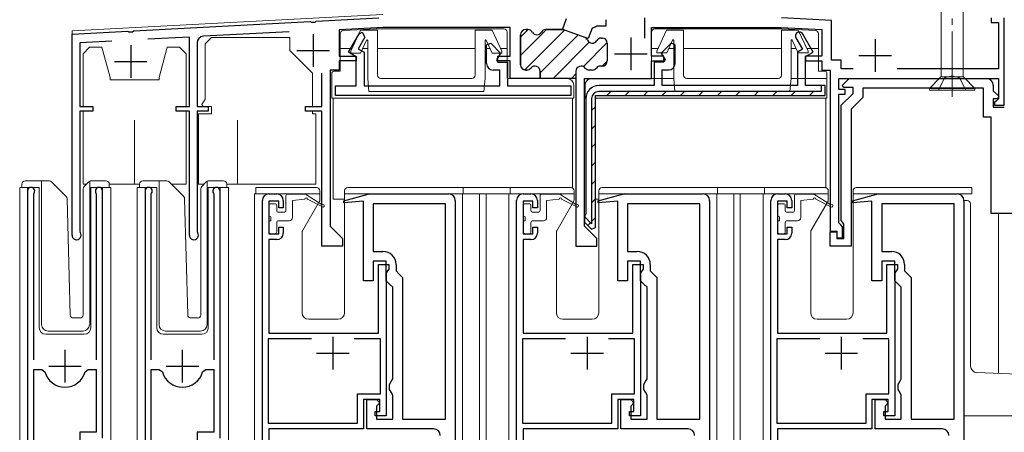
# Model space of a CAD drawing. Extents: x 0 to 5544, y 0 to 8980.
# Drawn here: x 927 to 1078, y 3055 to 3118 of the extents above; entities that cross this region are included whole.
import ezdxf

# ---------------------------------------------------------------- set-up
doc = ezdxf.new("R2010")
doc.units = 0
doc.linetypes.add('YCENTER_1', pattern=[13, 10, -1, 1, -1])
doc.linetypes.add('YHIDDEN_1', pattern=[4, 3, -1])
for name, color, linetype, lineweight in [('YKK_11', 7, 'CONTINUOUS', 30), ('YKK_12', 2, 'CONTINUOUS', 13), ('YKK_13', 4, 'CONTINUOUS', 13)]:
    doc.layers.add(name, color=color, linetype=linetype, lineweight=lineweight)

msp = doc.modelspace()

# ---------------------------------------------------------------- linework, layer by layer
at = {"layer": 'YKK_11', "color": 0, "linetype": 'ByBlock', "lineweight": -2, "ltscale": 0.5}
for p, q in [((972.96, 3118.21), (982.55, 3118.71)), ((1023.3, 3118.74), (1023.3, 3115.64)), ((1052, 3118.34), (1044.3, 3118.74)), ((1076.5, 3118.74), (1076.5, 3118.04)), ((1078.5, 3105.34), (1078.5, 3118.74)), ((944.96, 3116.74), (972.04, 3118.16)), ((972.04, 3118.16), (972.23, 3118.05)), ((972.23, 3118.05), (972.78, 3118.08)), ((972.78, 3118.08), (972.96, 3118.21)), ((983.24, 3117.24), (976.5, 3116.89)), ((1002.7, 3117.24), (983.24, 3117.24)), ((1002.7, 3112.84), (1002.7, 3117.24)), ((1011.31, 3118.6), (1010.73, 3117.01)), ((1015.26, 3117.17), (1014.68, 3115.57)), ((1015.36, 3117.13), (1015.26, 3117.17)), ((1015.73, 3117.28), (1015.36, 3117.13)), ((1015.99, 3117.44), (1015.73, 3117.28)), ((1017.4, 3117.44), (1015.99, 3117.44)), ((1017.4, 3118.44), (1017.4, 3117.44)), ((1017.4, 3118.44), (1017.4, 3117.44)), ((1024.4, 3112.84), (1024.4, 3117.24)), ((1024.4, 3117.24), (1044.26, 3117.24)), ((1044.26, 3117.24), (1050.5, 3116.92)), ((1052, 3112.24), (1052, 3118.34)), ((1076.5, 3118.04), (1077.6, 3118.04)), ((1077.6, 3118.04), (1077.6, 3110.94)), ((935.5, 3116.24), (944.04, 3116.69)), ((935.5, 3085.44), (935.5, 3116.24)), ((944.04, 3116.69), (944.23, 3116.58)), ((944.23, 3116.58), (944.78, 3116.61)), ((944.78, 3116.61), (944.96, 3116.74)), ((953.5, 3115.78), (947.12, 3115.45)), ((953.5, 3105.14), (953.5, 3115.78)), ((968.79, 3116.59), (955.65, 3115.9)), ((976.5, 3116.89), (976.5, 3112.84)), ((977.92, 3113.47), (979.55, 3116.29)), ((980.42, 3115.79), (979.38, 3114)), ((979.55, 3116.29), (979.98, 3116.54)), ((979.98, 3116.54), (980.42, 3115.79)), ((1004.3, 3116.14), (1004.3, 3111.54)), ((1005.41, 3116.94), (1005.1, 3116.94)), ((1010.9, 3116.94), (1008.19, 3116.94)), ((1010.73, 3117.01), (1010.9, 3116.94)), ((1014.68, 3115.57), (1014.1, 3115.78)), ((1016.69, 3115.64), (1016.8, 3115.64)), ((1050.5, 3116.92), (1050.5, 3112.84)), ((941.59, 3115.16), (936.7, 3114.9)), ((936.7, 3114.9), (936.7, 3105.14)), ((954.7, 3114.9), (954.7, 3105.14)), ((999.1, 3114.58), (999.72, 3114.84)), ((999.1, 3111.74), (999.1, 3114.58)), ((999.72, 3114.84), (1001.22, 3113.33)), ((1017.6, 3114.84), (1017.6, 3112.14)), ((976.5, 3112.84), (979.1, 3112.84)), ((979.1, 3112.78), (977.92, 3113.47)), ((979.1, 3112.84), (979.1, 3112.14)), ((979.1, 3108.34), (979.1, 3112.78)), ((979.38, 3114), (980.3, 3113.48)), ((980.3, 3113.48), (980.3, 3108.34)), ((1001.22, 3113.33), (1000.62, 3112.28)), ((1000.8, 3112.14), (1000.8, 3112.84)), ((1000.8, 3112.84), (1002.7, 3112.84)), ((1026.3, 3112.84), (1024.4, 3112.84)), ((1026.3, 3112.14), (1026.3, 3112.84)), ((1050.5, 3112.84), (1048, 3112.84)), ((1048, 3112.84), (1048, 3112.14)), ((979.1, 3112.14), (976.5, 3112.14)), ((976.5, 3112.14), (976.5, 3110.74)), ((1000.62, 3112.28), (1000.82, 3111.94)), ((1002.7, 3112.14), (1000.8, 3112.14)), ((1000.82, 3111.94), (1002.3, 3111.94)), ((1002.3, 3111.94), (1002.3, 3108.34)), ((1002.7, 3109.44), (1002.7, 3112.14)), ((1016.8, 3111.34), (1016.55, 3111.34)), ((1024.4, 3109.44), (1024.4, 3112.14)), ((1024.4, 3112.14), (1026.3, 3112.14)), ((1048, 3112.14), (1050.5, 3112.14)), ((1050.5, 3112.14), (1050.5, 3110.74)), ((1053.5, 3112.24), (1052, 3112.24)), ((1053.5, 3110.94), (1053.5, 3112.24)), ((973.8, 3105.14), (973.8, 3110.23)), ((976.5, 3110.74), (975.1, 3110.74)), ((975.1, 3110.74), (975.1, 3086.84)), ((1001.1, 3110.74), (1000.1, 3110.74)), ((1001.1, 3108.34), (1001.1, 3110.74)), ((1005.1, 3110.74), (1005.25, 3110.74)), ((1007.3, 3110.54), (1007.3, 3109.44)), ((1012.8, 3110.54), (1012.8, 3083.74)), ((1015.3, 3110.74), (1014.85, 3110.74)), ((1050.5, 3110.74), (1051.8, 3110.74)), ((1051.8, 3110.74), (1051.8, 3086.04)), ((1055.32, 3110.94), (1053.5, 3110.94)), ((1077.6, 3110.94), (1062.08, 3110.94)), ((975.9, 3106.84), (975.9, 3108.34)), ((975.9, 3108.34), (979.1, 3108.34)), ((980.3, 3108.34), (1001.1, 3108.34)), ((1002.3, 3108.34), (1012, 3108.34)), ((1007.3, 3109.44), (1002.7, 3109.44)), ((1012, 3108.34), (1012, 3106.84)), ((1014.1, 3086.84), (1014.1, 3109.44)), ((1014.1, 3109.44), (1024.4, 3109.44)), ((1051, 3106.85), (1051, 3108.35)), ((1053.1, 3107.74), (1053.1, 3109.44)), ((1053.1, 3109.44), (1077.6, 3109.44)), ((1053.66, 3108.43), (1054.68, 3109.44)), ((1053.82, 3108.04), (1053.66, 3108.43)), ((1054.68, 3109.44), (1075.8, 3109.44)), ((1076.8, 3108.44), (1076.8, 3107.57)), ((1077.6, 3109.44), (1077.6, 3106.34)), ((1012, 3106.84), (975.9, 3106.84)), ((1015.8, 3106.85), (1051, 3106.85)), ((1054.1, 3107.74), (1053.1, 3107.74)), ((1053.1, 3087.34), (1053.1, 3107.04)), ((1053.1, 3107.04), (1054.1, 3107.04)), ((1053.5, 3105.34), (1055.3, 3107.14)), ((1055.3, 3108.04), (1053.82, 3108.04)), ((1054.1, 3107.04), (1054.1, 3107.74)), ((1055.3, 3107.14), (1055.3, 3108.04)), ((1075.3, 3107.94), (1056.8, 3107.94)), ((1056.8, 3107.94), (1056.8, 3106.52)), ((1075.3, 3103.54), (1075.3, 3107.94)), ((1076.8, 3107.57), (1077.64, 3106.73)), ((1077.64, 3106.73), (1077.48, 3106.34)), ((936.7, 3105.14), (938.7, 3105.14)), ((938.7, 3105.14), (938.7, 3104.44)), ((951.5, 3104.44), (951.5, 3105.14)), ((951.5, 3105.14), (953.5, 3105.14)), ((954.7, 3105.14), (956.4, 3105.14)), ((956.4, 3105.14), (956.4, 3104.44)), ((971.3, 3104.44), (971.3, 3105.14)), ((971.3, 3105.14), (973.8, 3105.14)), ((1053.5, 3087.71), (1053.5, 3105.34)), ((1056.8, 3106.52), (1055, 3104.72)), ((1077.48, 3106.34), (1076.8, 3106.34)), ((1076.8, 3106.34), (1076.8, 3105.04)), ((1077.3, 3106.04), (1077, 3105.74)), ((1077, 3105.74), (1077, 3105.34)), ((1077, 3105.34), (1078.5, 3105.34)), ((1077.6, 3106.34), (1077.3, 3106.04)), ((938.7, 3104.44), (936.7, 3104.44)), ((936.7, 3104.44), (936.7, 3086.04)), ((953.5, 3104.44), (951.5, 3104.44)), ((953.5, 3085.44), (953.5, 3104.44)), ((956.4, 3104.44), (954.7, 3104.44)), ((954.7, 3104.44), (954.7, 3086.04)), ((973.8, 3104.44), (971.3, 3104.44)), ((973.8, 3083.74), (973.8, 3104.44)), ((1055, 3104.72), (1055, 3083.74)), ((1076.8, 3105.04), (1078.5, 3105.04)), ((1076.5, 3103.54), (1075.3, 3103.54)), ((1076.5, 3088.74), (1076.5, 3103.54)), ((928.68, 3092.2), (928.68, 3052.65)), ((929.63, 3091.71), (929.68, 3091.88)), ((929.63, 3066.35), (929.63, 3091.71)), ((939.17, 3091.88), (939.23, 3091.71)), ((939.23, 3091.71), (939.23, 3066.35)), ((940.18, 3054.35), (940.18, 3092.2)), ((946.7, 3092.2), (946.7, 3052.65)), ((947.65, 3091.71), (947.7, 3091.88)), ((947.65, 3066.35), (947.65, 3091.71)), ((957.2, 3091.88), (957.25, 3091.71)), ((957.25, 3091.71), (957.25, 3066.35)), ((958.2, 3054.35), (958.2, 3092.2)), ((965.7, 3091.75), (966.9, 3091.75)), ((977.2, 3090.71), (980.94, 3091.71)), ((981.2, 3091.75), (993.29, 3091.75)), ((1004.7, 3091.75), (1005.9, 3091.75)), ((1016.2, 3090.71), (1019.94, 3091.71)), ((1020.2, 3091.75), (1032.3, 3091.75)), ((1043.7, 3091.75), (1044.9, 3091.75)), ((1055.2, 3090.71), (1058.94, 3091.71)), ((1059.2, 3091.75), (1071.3, 3091.75)), ((964.7, 3040.75), (964.7, 3090.75)), ((967.2, 3090.65), (965.7, 3090.65)), ((965.7, 3090.65), (965.7, 3085.65)), ((967.2, 3089.65), (967.2, 3090.65)), ((967.9, 3090.75), (967.9, 3089.65)), ((977.2, 3090.41), (977.2, 3090.71)), ((980.2, 3090.67), (977.2, 3090.41)), ((980.2, 3078.45), (980.2, 3090.67)), ((992.79, 3090.25), (981.7, 3090.25)), ((981.7, 3090.25), (981.7, 3082.95)), ((992.79, 3057.25), (992.79, 3090.25)), ((992.79, 3057.25), (992.79, 3090.25)), ((994.29, 3090.75), (994.29, 3041.75)), ((1003.7, 3040.75), (1003.7, 3090.75)), ((1006.2, 3090.65), (1004.7, 3090.65)), ((1004.7, 3090.65), (1004.7, 3085.65)), ((1006.2, 3089.65), (1006.2, 3090.65)), ((1006.9, 3090.75), (1006.9, 3089.65)), ((1016.2, 3090.41), (1016.2, 3090.71)), ((1019.2, 3090.67), (1016.2, 3090.41)), ((1019.2, 3078.45), (1019.2, 3090.67)), ((1031.8, 3090.25), (1020.7, 3090.25)), ((1020.7, 3090.25), (1020.7, 3082.95)), ((1031.8, 3057.25), (1031.8, 3090.25)), ((1031.8, 3057.25), (1031.8, 3090.25)), ((1033.3, 3090.75), (1033.3, 3041.75)), ((1042.7, 3040.75), (1042.7, 3090.75)), ((1045.2, 3090.65), (1043.7, 3090.65)), ((1043.7, 3090.65), (1043.7, 3085.65)), ((1045.2, 3089.65), (1045.2, 3090.65)), ((1045.9, 3090.75), (1045.9, 3089.65)), ((1055.2, 3090.41), (1055.2, 3090.71)), ((1058.2, 3090.67), (1055.2, 3090.41)), ((1058.2, 3078.45), (1058.2, 3090.67)), ((1070.8, 3090.25), (1059.7, 3090.25)), ((1059.7, 3090.25), (1059.7, 3082.95)), ((1070.8, 3057.25), (1070.8, 3090.25)), ((1070.8, 3057.25), (1070.8, 3090.25)), ((1072.3, 3090.75), (1072.3, 3041.75)), ((967.9, 3089.65), (967.2, 3089.65)), ((1006.9, 3089.65), (1006.2, 3089.65)), ((1045.9, 3089.65), (1045.2, 3089.65)), ((1093.5, 3088.74), (1076.5, 3088.74)), ((1053.4, 3087.04), (1053.1, 3087.34)), ((1053.7, 3086.74), (1053.4, 3087.04)), ((1053.7, 3087.43), (1053.5, 3087.71)), ((1053.9, 3087.14), (1053.7, 3087.43)), ((1053.9, 3084.94), (1053.9, 3087.14)), ((936.7, 3086.04), (936.76, 3085.86)), ((954.7, 3086.04), (954.76, 3085.86)), ((965.7, 3085.65), (967.2, 3085.65)), ((967.2, 3085.65), (967.2, 3086.65)), ((967.2, 3086.65), (967.9, 3086.65)), ((967.9, 3086.65), (967.9, 3085.75)), ((975.1, 3086.84), (977, 3084.94)), ((1004.7, 3085.65), (1006.2, 3085.65)), ((1006.2, 3085.65), (1006.2, 3086.65)), ((1006.2, 3086.65), (1006.9, 3086.65)), ((1006.9, 3086.65), (1006.9, 3085.75)), ((1016, 3084.94), (1014.1, 3086.84)), ((1043.7, 3085.65), (1045.2, 3085.65)), ((1045.2, 3085.65), (1045.2, 3086.65)), ((1045.2, 3086.65), (1045.9, 3086.65)), ((1045.9, 3086.65), (1045.9, 3085.75)), ((1051.8, 3086.04), (1052.8, 3086.04)), ((1051.8, 3083.74), (1051.8, 3085.94)), ((1051.8, 3085.94), (1052.8, 3085.94)), ((1052.8, 3086.04), (1052.8, 3085.04)), ((1052.8, 3085.94), (1052.8, 3084.94)), ((1053.7, 3085.04), (1053.7, 3086.74)), ((966.9, 3084.75), (965.7, 3084.75)), ((965.7, 3084.75), (965.7, 3070.45)), ((977, 3084.94), (977, 3083.74)), ((1005.9, 3084.75), (1004.7, 3084.75)), ((1004.7, 3084.75), (1004.7, 3070.45)), ((1016, 3083.74), (1016, 3084.94)), ((1044.9, 3084.75), (1043.7, 3084.75)), ((1043.7, 3084.75), (1043.7, 3070.45)), ((1052.8, 3085.04), (1053.7, 3085.04)), ((1052.8, 3084.94), (1053.9, 3084.94)), ((977, 3083.74), (973.8, 3083.74)), ((981.7, 3082.95), (983.2, 3082.95)), ((1012.8, 3083.74), (1016, 3083.74)), ((1020.7, 3082.95), (1022.2, 3082.95)), ((1055, 3083.74), (1051.8, 3083.74)), ((1059.7, 3082.95), (1061.2, 3082.95)), ((983.7, 3081.45), (981.7, 3081.45)), ((981.7, 3081.45), (981.7, 3078.45)), ((982.5, 3070.45), (982.5, 3080.95)), ((982.5, 3080.95), (984.1, 3080.95)), ((983.7, 3078.45), (983.7, 3081.45)), ((984.1, 3080.95), (984.1, 3080.25)), ((985.2, 3080.95), (985.2, 3079.95)), ((1022.7, 3081.45), (1020.7, 3081.45)), ((1020.7, 3081.45), (1020.7, 3078.45)), ((1021.5, 3070.45), (1021.5, 3080.95)), ((1021.5, 3080.95), (1023.1, 3080.95)), ((1022.7, 3078.45), (1022.7, 3081.45)), ((1023.1, 3080.95), (1023.1, 3080.25)), ((1024.2, 3080.95), (1024.2, 3079.95)), ((1061.7, 3081.45), (1059.7, 3081.45)), ((1059.7, 3081.45), (1059.7, 3078.45)), ((1060.5, 3070.45), (1060.5, 3080.95)), ((1060.5, 3080.95), (1062.1, 3080.95)), ((1061.7, 3078.45), (1061.7, 3081.45)), ((1062.1, 3080.95), (1062.1, 3080.25)), ((1063.2, 3080.95), (1063.2, 3079.95)), ((983.9, 3079.96), (983.7, 3079.68)), ((983.7, 3079.68), (983.7, 3057.75)), ((984.1, 3080.25), (983.9, 3079.96)), ((985.2, 3079.95), (985.7, 3079.45)), ((985.7, 3079.45), (986.2, 3078.95)), ((1022.9, 3079.96), (1022.7, 3079.68)), ((1022.7, 3079.68), (1022.7, 3057.75)), ((1023.1, 3080.25), (1022.9, 3079.96)), ((1024.2, 3079.95), (1024.7, 3079.45)), ((1024.7, 3079.45), (1025.2, 3078.95)), ((1061.9, 3079.96), (1061.7, 3079.68)), ((1061.7, 3079.68), (1061.7, 3057.75)), ((1062.1, 3080.25), (1061.9, 3079.96)), ((1063.2, 3079.95), (1063.7, 3079.45)), ((1063.7, 3079.45), (1064.2, 3078.95)), ((981.7, 3078.45), (980.2, 3078.45)), ((984.2, 3077.95), (983.7, 3078.45)), ((984.7, 3077.45), (984.2, 3077.95)), ((986.2, 3078.95), (986.2, 3057.25)), ((1020.7, 3078.45), (1019.2, 3078.45)), ((1023.2, 3077.95), (1022.7, 3078.45)), ((1023.7, 3077.45), (1023.2, 3077.95)), ((1025.2, 3078.95), (1025.2, 3057.25)), ((1059.7, 3078.45), (1058.2, 3078.45)), ((1062.2, 3077.95), (1061.7, 3078.45)), ((1062.7, 3077.45), (1062.2, 3077.95)), ((1064.2, 3078.95), (1064.2, 3057.25)), ((984.7, 3063.45), (984.7, 3077.45)), ((1023.7, 3063.45), (1023.7, 3077.45)), ((1062.7, 3063.45), (1062.7, 3077.45)), ((965.7, 3070.45), (982.5, 3070.45)), ((1004.7, 3070.45), (1021.5, 3070.45)), ((1043.7, 3070.45), (1060.5, 3070.45)), ((972.21, 3069.55), (965.6, 3069.55)), ((965.6, 3069.55), (965.6, 3056.65)), ((972.21, 3069.55), (965.6, 3069.55)), ((982.8, 3069.55), (978.78, 3069.55)), ((982.8, 3061.15), (982.8, 3069.55)), ((1011.21, 3069.55), (1004.6, 3069.55)), ((1004.6, 3069.55), (1004.6, 3056.65)), ((1011.21, 3069.55), (1004.6, 3069.55)), ((1021.8, 3069.55), (1017.79, 3069.55)), ((1021.8, 3061.15), (1021.8, 3069.55)), ((1050.21, 3069.55), (1043.6, 3069.55)), ((1043.6, 3069.55), (1043.6, 3056.65)), ((1050.21, 3069.55), (1043.6, 3069.55)), ((1060.8, 3069.55), (1056.79, 3069.55)), ((1060.8, 3061.15), (1060.8, 3069.55)), ((929.63, 3053.65), (929.63, 3064.85)), ((929.63, 3064.85), (930.86, 3064.85)), ((929.63, 3053.65), (929.63, 3064.85)), ((930.86, 3064.85), (931.34, 3064.48)), ((937.51, 3064.48), (937.99, 3064.85)), ((937.99, 3064.85), (939.23, 3064.85)), ((939.23, 3064.85), (939.23, 3055.25)), ((947.65, 3053.65), (947.65, 3064.85)), ((947.65, 3064.85), (948.89, 3064.85)), ((947.65, 3053.65), (947.65, 3064.85)), ((948.89, 3064.85), (949.37, 3064.48)), ((955.53, 3064.48), (956.01, 3064.85)), ((956.01, 3064.85), (957.25, 3064.85)), ((957.25, 3064.85), (957.25, 3055.25)), ((984.2, 3062.58), (984.45, 3063.01)), ((984.45, 3063.01), (984.7, 3063.45)), ((1023.2, 3062.58), (1023.45, 3063.01)), ((1023.45, 3063.01), (1023.7, 3063.45)), ((1062.2, 3062.58), (1062.45, 3063.01)), ((1062.45, 3063.01), (1062.7, 3063.45)), ((984.2, 3061.81), (984.2, 3062.58)), ((984.45, 3061.38), (984.2, 3061.81)), ((984.7, 3060.95), (984.45, 3061.38)), ((1023.2, 3061.81), (1023.2, 3062.58)), ((1023.45, 3061.38), (1023.2, 3061.81)), ((1023.7, 3060.95), (1023.45, 3061.38)), ((1062.2, 3061.81), (1062.2, 3062.58)), ((1062.45, 3061.38), (1062.2, 3061.81)), ((1062.7, 3060.95), (1062.45, 3061.38)), ((979.3, 3056.65), (979.3, 3061.15)), ((979.3, 3061.15), (982.8, 3061.15)), ((982.7, 3060.25), (980.2, 3060.25)), ((980.2, 3060.25), (980.2, 3055.75)), ((980.7, 3055.75), (980.7, 3060.25)), ((980.7, 3060.25), (982.2, 3060.25)), ((982.2, 3060.25), (982.7, 3059.75)), ((982.7, 3058.45), (982.7, 3060.25)), ((984.7, 3057.25), (984.7, 3060.95)), ((1018.3, 3056.65), (1018.3, 3061.15)), ((1018.3, 3061.15), (1021.8, 3061.15)), ((1021.7, 3060.25), (1019.2, 3060.25)), ((1019.2, 3060.25), (1019.2, 3055.75)), ((1019.7, 3055.75), (1019.7, 3060.25)), ((1019.7, 3060.25), (1021.2, 3060.25)), ((1021.2, 3060.25), (1021.7, 3059.75)), ((1021.7, 3058.45), (1021.7, 3060.25)), ((1023.7, 3057.25), (1023.7, 3060.95)), ((1057.3, 3056.65), (1057.3, 3061.15)), ((1057.3, 3061.15), (1060.8, 3061.15)), ((1060.7, 3060.25), (1058.2, 3060.25)), ((1058.2, 3060.25), (1058.2, 3055.75)), ((1058.7, 3055.75), (1058.7, 3060.25)), ((1058.7, 3060.25), (1060.2, 3060.25)), ((1060.2, 3060.25), (1060.7, 3059.75)), ((1060.7, 3058.45), (1060.7, 3060.25)), ((1062.7, 3057.25), (1062.7, 3060.95)), ((982, 3057.75), (982, 3058.45)), ((982, 3058.45), (982.7, 3058.45)), ((982.7, 3059.75), (982.2, 3059.25)), ((982.2, 3059.25), (982.2, 3057.25)), ((1021, 3057.75), (1021, 3058.45)), ((1021, 3058.45), (1021.7, 3058.45)), ((1021.7, 3059.75), (1021.2, 3059.25)), ((1021.2, 3059.25), (1021.2, 3057.25)), ((1060, 3057.75), (1060, 3058.45)), ((1060, 3058.45), (1060.7, 3058.45)), ((1060.7, 3059.75), (1060.2, 3059.25)), ((1060.2, 3059.25), (1060.2, 3057.25)), ((983.7, 3057.75), (982, 3057.75)), ((982.2, 3057.25), (984.7, 3057.25)), ((986.2, 3057.25), (992.79, 3057.25)), ((1022.7, 3057.75), (1021, 3057.75)), ((1021.2, 3057.25), (1023.7, 3057.25)), ((1025.2, 3057.25), (1031.8, 3057.25)), ((1061.7, 3057.75), (1060, 3057.75)), ((1060.2, 3057.25), (1062.7, 3057.25)), ((1064.2, 3057.25), (1070.8, 3057.25)), ((939.23, 3055.25), (936.68, 3055.25)), ((936.68, 3055.25), (936.68, 3053.65)), ((957.25, 3055.25), (954.7, 3055.25)), ((954.7, 3055.25), (954.7, 3053.65)), ((965.6, 3056.65), (979.3, 3056.65)), ((980.2, 3055.75), (965.7, 3055.75)), ((965.7, 3055.75), (965.7, 3043.75)), ((990.99, 3055.75), (980.7, 3055.75)), ((1004.6, 3056.65), (1018.3, 3056.65)), ((1019.2, 3055.75), (1004.7, 3055.75)), ((1004.7, 3055.75), (1004.7, 3043.75)), ((1030, 3055.75), (1019.7, 3055.75)), ((1043.6, 3056.65), (1057.3, 3056.65)), ((1058.2, 3055.75), (1043.7, 3055.75)), ((1043.7, 3055.75), (1043.7, 3043.75)), ((1069, 3055.75), (1058.7, 3055.75))]:
    msp.add_line(p, q, dxfattribs=at)
at = {"layer": 'YKK_11', "color": 2, "ltscale": 0.5}
for p, q in [((972.5, 3116.24), (972.5, 3111.24)), ((1021.2, 3115.74), (1021.2, 3110.74)), ((944.5, 3114.54), (944.5, 3109.54)), ((1058.7, 3115.44), (1058.7, 3110.44)), ((970, 3113.74), (975, 3113.74)), ((1018.7, 3113.24), (1023.7, 3113.24)), ((1056.2, 3112.94), (1061.2, 3112.94)), ((942, 3112.04), (947, 3112.04)), ((975.5, 3069.85), (975.5, 3064.85)), ((1014.5, 3069.85), (1014.5, 3064.85)), ((1053.5, 3069.85), (1053.5, 3064.85)), ((934.43, 3062.85), (934.43, 3067.85)), ((952.45, 3062.85), (952.45, 3067.85)), ((973, 3067.35), (978, 3067.35)), ((1012, 3067.35), (1017, 3067.35)), ((1051, 3067.35), (1056, 3067.35)), ((931.93, 3065.35), (936.93, 3065.35)), ((949.95, 3065.35), (954.95, 3065.35))]:
    msp.add_line(p, q, dxfattribs=at)
at = {"layer": 'YKK_11', "color": 0, "lineweight": 13}
for p, q in [((1004.3, 3115.77), (1005.47, 3116.94)), ((1004.3, 3112.95), (1008.3, 3116.94)), ((1004.94, 3110.76), (1011.07, 3116.88)), ((1007.3, 3110.29), (1013.14, 3116.13)), ((1009.28, 3109.44), (1014.83, 3114.99)), ((1013.94, 3111.27), (1017.6, 3114.93)), ((1016.84, 3111.34), (1017.6, 3112.1)), ((1012.11, 3109.44), (1012.8, 3110.13)), ((1017.53, 3106.85), (1018.13, 3107.45)), ((1020.36, 3106.85), (1020.96, 3107.45)), ((1023.19, 3106.85), (1023.79, 3107.45)), ((1026.01, 3106.85), (1026.61, 3107.45)), ((1028.84, 3106.85), (1029.44, 3107.45)), ((1031.67, 3106.85), (1032.27, 3107.45)), ((1034.5, 3106.85), (1035.1, 3107.45)), ((1037.33, 3106.85), (1037.93, 3107.45)), ((1040.16, 3106.85), (1040.76, 3107.45)), ((1042.99, 3106.85), (1043.59, 3107.45)), ((1045.81, 3106.85), (1046.41, 3107.45)), ((1048.64, 3106.85), (1049.24, 3107.45)), ((1015.2, 3104.52), (1015.8, 3105.12)), ((1015.2, 3101.69), (1015.8, 3102.29)), ((1015.2, 3098.86), (1015.8, 3099.46)), ((1015.2, 3096.03), (1015.8, 3096.63)), ((1015.2, 3093.2), (1015.8, 3093.8)), ((1015.2, 3090.38), (1015.8, 3090.98)), ((1014.6, 3086.94), (1015.02, 3087.37)), ((1015.2, 3087.55), (1015.8, 3088.15))]:
    msp.add_line(p, q, dxfattribs=at)
at = {"layer": 'YKK_11', "color": 0, "linetype": 'ByBlock', "lineweight": 30, "ltscale": 0.5}
for p, q in [((1004.3, 3111.54), (1004.3, 3116.14)), ((1005.1, 3116.94), (1005.41, 3116.94)), ((1008.19, 3116.94), (1010.9, 3116.94)), ((1010.9, 3116.94), (1014.1, 3115.78)), ((1016.69, 3115.64), (1016.8, 3115.64)), ((1046.54, 3115.65), (1047.54, 3113.91)), ((1049.18, 3113.47), (1047.58, 3116.25)), ((1017.6, 3114.84), (1017.6, 3112.14)), ((1027.38, 3114.84), (1025.88, 3113.33)), ((1028, 3114.58), (1027.38, 3114.84)), ((1028, 3111.75), (1028, 3114.58)), ((1025.88, 3113.33), (1026.48, 3112.29)), ((1047.54, 3113.91), (1046.8, 3113.48)), ((1046.8, 3113.48), (1046.8, 3108.35)), ((1048, 3112.79), (1049.18, 3113.47)), ((1048, 3108.35), (1048, 3112.79)), ((1016.8, 3111.34), (1016.55, 3111.34)), ((1026.28, 3111.95), (1024.8, 3111.95)), ((1024.8, 3111.95), (1024.8, 3108.35)), ((1026.48, 3112.29), (1026.28, 3111.95)), ((1005.25, 3110.74), (1005.1, 3110.74)), ((1007.3, 3109.44), (1007.3, 3110.54)), ((1012.8, 3110.54), (1012.8, 3109.44)), ((1015.3, 3110.74), (1014.85, 3110.74)), ((1026, 3108.35), (1026, 3110.75)), ((1026, 3110.75), (1027, 3110.75)), ((1012.8, 3109.44), (1007.3, 3109.44)), ((1012.8, 3109.44), (1007.3, 3109.44)), ((1024.8, 3108.35), (1016.3, 3108.35)), ((1046.8, 3108.35), (1026, 3108.35)), ((1051, 3108.35), (1048, 3108.35)), ((1051, 3108.35), (1050.4, 3108.35)), ((1050.4, 3108.35), (1050.4, 3107.45)), ((1051, 3106.85), (1051, 3108.35)), ((1051, 3106.85), (1051, 3108.35)), ((1051, 3106.85), (1051, 3108.35)), ((1015.8, 3086.61), (1015.8, 3106.85)), ((1015.8, 3086.61), (1015.8, 3106.85)), ((1015.8, 3106.85), (1051, 3106.85)), ((1050.4, 3107.45), (1016.3, 3107.45)), ((1014.3, 3106.35), (1014.3, 3088.69)), ((1015.2, 3106.35), (1015.2, 3087.19)), ((1014.2, 3088.52), (1014.1, 3088.35)), ((1014.3, 3088.69), (1014.2, 3088.52)), ((1014.1, 3088.35), (1014.1, 3087.44)), ((1015.2, 3087.19), (1014.1, 3088.29)), ((1014.1, 3088.29), (1014.1, 3087.44)), ((1014.1, 3087.44), (1015.18, 3086.36)), ((1014.1, 3087.44), (1015.18, 3086.36)), ((1015.18, 3086.36), (1015.8, 3086.61)), ((1015.18, 3086.36), (1015.8, 3086.61))]:
    msp.add_line(p, q, dxfattribs=at)
at = {"layer": 'YKK_11', "color": 0, "linetype": 'ByBlock', "lineweight": -2, "ltscale": 0.5}
for centre, radius, start, end in [((955.7, 3114.9), 1, 93, 180), ((1005.1, 3116.14), 0.8, 90, 180), ((1005.41, 3116.14), 0.8, 30, 90), ((1006.8, 3116.94), 0.8, 210, 330), ((1008.19, 3116.14), 0.8, 90, 150), ((1013.82, 3115.03), 0.8, 22.536, 70.0001), ((1016.69, 3114.84), 0.8, 90, 150), ((1016.8, 3114.84), 0.8, 0, 90), ((1015.3, 3115.64), 0.8, 202.5359, 330), ((1000.1, 3111.74), 1, 180, 270), ((1005.1, 3111.54), 0.8, 180, 270), ((1006.5, 3110.54), 0.8, 0, 141.3178), ((1013.6, 3110.54), 0.8, 38.6822, 180), ((1016.55, 3110.54), 0.8, 90, 141.3178), ((1016.8, 3112.14), 0.8, 270, 360), ((1005.25, 3111.54), 0.8, 270, 321.3178), ((1014.85, 3111.54), 0.8, 218.6822, 270), ((1015.3, 3111.54), 0.8, 270, 321.3178), ((1075.8, 3108.44), 1, 0, 90), ((929.23, 3092.2), 0.55, 325.4396, 180), ((939.63, 3092.2), 0.55, 360, 214.5606), ((947.25, 3092.2), 0.55, 325.4396, 180), ((957.65, 3092.2), 0.55, 360, 214.5606), ((965.7, 3090.75), 1, 90, 180), ((966.9, 3090.75), 1, 0, 90), ((981.2, 3090.75), 1, 90.0001, 105.0002), ((993.29, 3090.75), 1, 0, 90), ((1004.7, 3090.75), 1, 90, 180), ((1005.9, 3090.75), 1, 0, 90), ((1020.2, 3090.75), 1, 90.0001, 105.0002), ((1032.3, 3090.75), 1, 0, 90), ((1043.7, 3090.75), 1, 90, 180), ((1044.9, 3090.75), 1, 0, 90), ((1059.2, 3090.75), 1, 90.0001, 105.0002), ((1071.3, 3090.75), 1, 0, 90), ((936.2, 3085.44), 0.7, 180, 36.8699), ((954.2, 3085.44), 0.7, 180, 36.8699), ((966.9, 3085.75), 1, 270, 360), ((1005.9, 3085.75), 1, 270, 360), ((1044.9, 3085.75), 1, 270, 360), ((983.2, 3080.95), 2, 0, 90), ((1022.2, 3080.95), 2, 0, 90), ((1061.2, 3080.95), 2, 0, 90), ((934.43, 3065.35), 3.2, 195.6806, 270), ((934.43, 3065.35), 3.2, 270, 344.3194), ((952.45, 3065.35), 3.2, 195.6806, 270), ((952.45, 3065.35), 3.2, 270, 344.3194), ((990.99, 3054.75), 1, 0, 90), ((1030, 3054.75), 1, 0, 90), ((1069, 3054.75), 1, 0, 90)]:
    msp.add_arc(centre, radius, start, end, dxfattribs=at)
at = {"layer": 'YKK_11', "color": 0, "linetype": 'ByBlock', "lineweight": 30, "ltscale": 0.5}
for centre, radius, start, end in [((1005.1, 3116.14), 0.8, 90, 180), ((1005.41, 3116.14), 0.8, 30, 90), ((1006.8, 3116.94), 0.8, 210, 330), ((1008.19, 3116.14), 0.8, 90, 150), ((1013.82, 3115.03), 0.8, 22.536, 70.0001), ((1016.69, 3114.84), 0.8, 90, 150), ((1016.8, 3114.84), 0.8, 0, 90), ((1047.06, 3115.95), 0.6, 30, 210), ((1015.3, 3115.64), 0.8, 202.5359, 330), ((1005.1, 3111.54), 0.8, 180, 270), ((1006.5, 3110.54), 0.8, 0, 141.3178), ((1013.6, 3110.54), 0.8, 38.6822, 180), ((1016.55, 3110.54), 0.8, 90, 141.3178), ((1016.8, 3112.14), 0.8, 270, 360), ((1027, 3111.75), 1, 270, 360), ((1005.25, 3111.54), 0.8, 270, 321.3178), ((1014.85, 3111.54), 0.8, 218.6822, 270), ((1015.3, 3111.54), 0.8, 270, 321.3178), ((1016.3, 3106.35), 2, 90, 180), ((1016.3, 3106.35), 1.1, 90, 180)]:
    msp.add_arc(centre, radius, start, end, dxfattribs=at)
at = {"layer": 'YKK_12'}
for p, q in [((935.5, 3116.74), (983.19, 3119.24)), ((935.5, 3115.97), (935.5, 3116.74)), ((927.48, 2778.83), (927.48, 3092.75)), ((927.48, 3092.75), (930.48, 3092.75)), ((928.68, 3092.75), (928.68, 3053.64)), ((930.48, 3092.75), (930.48, 3071.25)), ((938.38, 3092.75), (941.48, 3092.75)), ((938.38, 3071.25), (938.38, 3092.75)), ((940.18, 3092.75), (940.18, 3054.85)), ((941.48, 2778.83), (941.48, 3092.75)), ((945.5, 3092.75), (948.5, 3092.75)), ((945.5, 2778.83), (945.5, 3092.75)), ((946.7, 3092.75), (946.7, 3053.64)), ((948.5, 3092.75), (948.5, 3071.25)), ((956.4, 3092.75), (959.5, 3092.75)), ((956.4, 3071.25), (956.4, 3092.75)), ((958.2, 3092.75), (958.2, 3054.85)), ((959.5, 2778.83), (959.5, 3092.75)), ((963.5, 3091.75), (963.5, 2778.83)), ((965.7, 3091.75), (963.5, 3091.75)), ((993, 3091.75), (1004.5, 3091.75)), ((995.4, 3091.75), (995.4, 2778.83)), ((998, 3091.75), (998, 2778.83)), ((999, 3091.75), (999, 2778.83)), ((1002.5, 3091.75), (1002.5, 2778.83)), ((1031.09, 3091.75), (1041.5, 3091.75)), ((1034.4, 2778.83), (1034.4, 3091.75)), ((1037, 2778.83), (1037, 3091.75)), ((1038, 2778.83), (1038, 3091.75)), ((1041.5, 2778.83), (1041.5, 3091.75)), ((1043.7, 3091.75), (1041.5, 3091.75)), ((1077.6, 3088.74), (1077.6, 3064.26)), ((931.48, 3070.25), (937.38, 3070.25)), ((949.5, 3070.25), (955.4, 3070.25))]:
    msp.add_line(p, q, dxfattribs=at)
for centre, start, end in [((931.48, 3071.25), 180, 270), ((937.38, 3071.25), 270, 0), ((949.5, 3071.25), 180, 270), ((955.4, 3071.25), 270, 0)]:
    msp.add_arc(centre, 1, start, end, dxfattribs=at)
at = {"layer": 'YKK_13', "linetype": 'YCENTER_1'}
msp.add_line((1070.5, 3106.64), (1070.5, 3148.17), dxfattribs=at)
at = {"layer": 'YKK_13'}
for p, q in [((1068.8, 3109.86), (1068.8, 3120.34)), ((1072.2, 3120.34), (1072.2, 3109.86)), ((955.9, 3114.74), (956.9, 3115.74)), ((968.9, 3115.74), (956.9, 3115.74)), ((968.9, 3115.74), (968.9, 3113.74)), ((976.65, 3110.54), (976.65, 3116.27)), ((977.12, 3116.77), (982.2, 3117.04)), ((979.74, 3116.84), (978.25, 3113.64)), ((979.74, 3116.84), (982.35, 3116.84)), ((1001.75, 3117.04), (982.25, 3117.04)), ((982.85, 3117.04), (982.25, 3117.04)), ((982.35, 3116.84), (982.35, 3109.94)), ((996.55, 3117.04), (999.58, 3117.04)), ((997.35, 3116.84), (997.35, 3109.94)), ((999.96, 3116.84), (997.35, 3116.84)), ((999.96, 3116.84), (1001.45, 3113.64)), ((1002.25, 3116.54), (1002.25, 3109.44)), ((1024.4, 3116.55), (1024.4, 3114.05)), ((1024.9, 3117.05), (1044.4, 3117.05)), ((1025.2, 3113.65), (1026.7, 3116.85)), ((1026.7, 3116.85), (1029.3, 3116.85)), ((1029.3, 3116.85), (1029.3, 3109.95)), ((1044.3, 3116.85), (1046.9, 3116.85)), ((1044.3, 3109.95), (1044.3, 3116.85)), ((1049.53, 3116.78), (1044.4, 3117.05)), ((1046.9, 3116.85), (1048.4, 3113.65)), ((1050, 3116.28), (1050, 3114.05)), ((937.2, 3113.24), (938.2, 3114.24)), ((940.1, 3114.24), (938.2, 3114.24)), ((941.35, 3109.58), (940.1, 3114.24)), ((948.85, 3109.58), (950.1, 3114.24)), ((952, 3114.24), (950.1, 3114.24)), ((953, 3113.24), (952, 3114.24)), ((955.9, 3106.27), (955.9, 3114.74)), ((980.67, 3115.29), (979.77, 3113.34)), ((980.85, 3109.44), (980.85, 3115.25)), ((998.85, 3109.44), (998.85, 3115.25)), ((999.03, 3115.29), (999.93, 3113.34)), ((1027.63, 3115.3), (1026.72, 3113.35)), ((1027.8, 3109.45), (1027.8, 3115.26)), ((1045.8, 3115.26), (1045.8, 3109.45)), ((1046.88, 3113.35), (1045.97, 3115.3)), ((937.2, 3113.24), (937.2, 3105.14)), ((953, 3113.24), (953, 3105.14)), ((972.4, 3110.24), (968.9, 3113.74)), ((978.44, 3114.04), (976.65, 3114.04)), ((978.25, 3113.34), (978.25, 3113.64)), ((978.25, 3113.34), (979.77, 3113.34)), ((978.25, 3113.34), (979.77, 3113.34)), ((980.85, 3114.04), (980.09, 3114.04)), ((997.35, 3114.04), (982.35, 3114.04)), ((999.61, 3114.04), (998.85, 3114.04)), ((1001.45, 3113.34), (999.93, 3113.34)), ((1001.45, 3113.34), (999.93, 3113.34)), ((1002.25, 3114.04), (1001.26, 3114.04)), ((1001.45, 3113.34), (1001.45, 3113.64)), ((1024.4, 3114.05), (1025.39, 3114.05)), ((1024.4, 3114.05), (1024.4, 3109.45)), ((1025.2, 3113.35), (1025.2, 3113.65)), ((1026.72, 3113.35), (1025.2, 3113.35)), ((1027.04, 3114.05), (1027.8, 3114.05)), ((1029.3, 3114.05), (1044.3, 3114.05)), ((1045.8, 3114.05), (1046.56, 3114.05)), ((1048.4, 3113.35), (1046.88, 3113.35)), ((1048.21, 3114.05), (1050, 3114.05)), ((1048.4, 3113.65), (1048.4, 3113.35)), ((1050, 3110.55), (1050, 3114.05)), ((972.4, 3110.24), (972.4, 3105.14)), ((975.35, 3110.24), (975.35, 3106.44)), ((975.65, 3110.54), (976.65, 3110.54)), ((1051, 3110.55), (1050, 3110.55)), ((1051.3, 3110.25), (1051.3, 3109.45)), ((1068.8, 3109.69), (1072.2, 3109.69)), ((941.35, 3109.58), (941.35, 3109.24)), ((948.85, 3109.24), (941.35, 3109.24)), ((948.85, 3109.58), (948.85, 3109.24)), ((980.85, 3109.44), (981.02, 3107.44)), ((996.85, 3109.44), (982.85, 3109.44)), ((998.85, 3109.44), (998.68, 3107.44)), ((1002.25, 3109.44), (1011.45, 3109.44)), ((1012.45, 3106.44), (1012.45, 3108.44)), ((1014.2, 3108.45), (1014.2, 3106.45)), ((1024.4, 3109.45), (1015.2, 3109.45)), ((1024.4, 3109.45), (1027.8, 3109.45)), ((1027.97, 3107.45), (1027.8, 3109.45)), ((1029.8, 3109.45), (1043.8, 3109.45)), ((1045.8, 3109.45), (1045.62, 3107.45)), ((1045.8, 3109.45), (1051.3, 3109.45)), ((1051.3, 3109.45), (1051.3, 3106.45)), ((1068.68, 3109.57), (1067, 3107.89)), ((1072.32, 3109.57), (1074, 3107.89)), ((998.68, 3107.44), (981.02, 3107.44)), ((1045.62, 3107.45), (1027.97, 3107.45)), ((1067, 3107.89), (1067, 3107.64)), ((1067, 3107.89), (1074, 3107.89)), ((1067, 3107.64), (1074, 3107.64)), ((1074, 3107.64), (1074, 3107.89)), ((955.42, 3105.45), (955.9, 3106.27)), ((955.42, 3105.45), (955.6, 3105.14)), ((955.6, 3105.14), (956.4, 3105.14)), ((956.4, 3105.14), (956.9, 3105.14)), ((956.9, 3105.14), (956.9, 3104.04)), ((956.9, 3104.04), (956.9, 3105.14)), ((975.35, 3106.44), (1012.45, 3106.44)), ((975.55, 3106.44), (975.55, 3090.94)), ((1012.25, 3092.68), (1012.25, 3106.44)), ((1014.3, 3106.45), (1014.2, 3106.45)), ((1015.81, 3106.45), (1051.3, 3106.45)), ((1051.1, 3106.45), (1051.1, 3092.74)), ((937.2, 3104.44), (937.2, 3093.24)), ((953, 3104.44), (953, 3093.24)), ((954.9, 3104.04), (954.9, 3093.24)), ((956.9, 3104.04), (954.9, 3104.04)), ((972.4, 3104.44), (972.4, 3104.04)), ((972.9, 3104.04), (972.4, 3104.04)), ((972.9, 3104.04), (972.9, 3093.24)), ((945.1, 3103.04), (945.1, 3093.24)), ((960.9, 3103.04), (960.9, 3093.24)), ((927.82, 3092.75), (927.82, 3093.25)), ((928.32, 3093.75), (930.82, 3093.75)), ((930.82, 3093.75), (932.02, 3093.75)), ((930.82, 3093.25), (930.82, 3093.75)), ((930.82, 3093.25), (930.82, 3071.75)), ((932.37, 3093.6), (934.6, 3091.37)), ((937.2, 3093.24), (937.72, 3093.24)), ((937.37, 3092.89), (938.08, 3093.6)), ((938.22, 3093.45), (938.22, 3093.7)), ((938.22, 3093.04), (938.22, 3093.45)), ((938.22, 3071.75), (938.22, 3093.04)), ((938.43, 3093.75), (940.72, 3093.75)), ((941.22, 3093.25), (941.22, 3092.75)), ((941.22, 3093.24), (945.85, 3093.24)), ((945.85, 3092.75), (945.85, 3093.25)), ((946.35, 3093.75), (948.85, 3093.75)), ((948.85, 3093.75), (950.04, 3093.75)), ((948.85, 3093.25), (948.85, 3093.75)), ((948.85, 3093.25), (948.85, 3071.75)), ((950.4, 3093.6), (952.63, 3091.37)), ((950.75, 3093.24), (953, 3093.24)), ((954.9, 3093.24), (955.75, 3093.24)), ((955.4, 3092.89), (956.1, 3093.6)), ((956.25, 3093.45), (956.25, 3093.7)), ((956.25, 3093.04), (956.25, 3093.45)), ((956.25, 3071.74), (956.25, 3093.04)), ((956.46, 3093.75), (958.75, 3093.75)), ((959.25, 3093.25), (959.25, 3092.75)), ((959.25, 3093.24), (960.9, 3093.24)), ((960.9, 3093.24), (972.9, 3093.24)), ((937.22, 3073.23), (937.22, 3092.54)), ((955.25, 3073.23), (955.25, 3092.54)), ((963.7, 3092.75), (963.7, 3091.75)), ((963.7, 3092.75), (965.7, 3092.75)), ((963.7, 3091.75), (973.5, 3091.75)), ((965.7, 3092.75), (967.8, 3092.75)), ((973, 3092.75), (967.8, 3092.75)), ((968.6, 3091.74), (971.3, 3091.74)), ((971.3, 3091.74), (973.89, 3090.11)), ((973.5, 3090.8), (973.5, 3092.25)), ((977.3, 3092.25), (977.3, 3073.55)), ((977.3, 3091.75), (995.5, 3091.75)), ((990.9, 3092.75), (977.8, 3092.75)), ((990.9, 3092.75), (995.5, 3092.75)), ((995.5, 3092.75), (995.5, 3091.75)), ((1002.7, 3092.75), (995.5, 3092.75)), ((1002.7, 3092.75), (1002.7, 3091.75)), ((1002.7, 3092.75), (1004.7, 3092.75)), ((1002.7, 3091.75), (1012.5, 3091.75)), ((1004.7, 3092.75), (1006.8, 3092.75)), ((1012, 3092.75), (1006.8, 3092.75)), ((1007.6, 3091.74), (1010.3, 3091.74)), ((1010.3, 3091.74), (1012.89, 3090.11)), ((1012.5, 3090.8), (1012.5, 3092.25)), ((1016.3, 3092.25), (1016.3, 3073.55)), ((1016.3, 3091.75), (1034.5, 3091.75)), ((1029.9, 3092.75), (1016.8, 3092.75)), ((1029.9, 3092.75), (1034.5, 3092.75)), ((1034.5, 3092.75), (1043.7, 3092.75)), ((1034.5, 3092.75), (1034.5, 3091.75)), ((1041.7, 3092.75), (1041.7, 3091.75)), ((1041.7, 3091.75), (1051.5, 3091.75)), ((1043.7, 3092.75), (1045.8, 3092.75)), ((1051, 3092.75), (1045.8, 3092.75)), ((1046.6, 3091.74), (1049.3, 3091.74)), ((1049.3, 3091.74), (1051.89, 3090.11)), ((1051.5, 3090.8), (1051.5, 3092.25)), ((1055.3, 3092.25), (1055.3, 3073.55)), ((1055.3, 3091.75), (1073.5, 3091.75)), ((1068.9, 3092.75), (1055.8, 3092.75)), ((1068.9, 3092.75), (1073.5, 3092.75)), ((1073.5, 3092.75), (1073.5, 3091.75)), ((935.21, 3073.23), (934.75, 3091.03)), ((953.24, 3073.23), (952.77, 3091.03)), ((966, 3090.25), (966.6, 3090.25)), ((968.3, 3091.44), (968.3, 3089.25)), ((969.3, 3090.74), (971.2, 3090.94)), ((969.3, 3088.15), (969.3, 3090.74)), ((970.84, 3086.12), (973.46, 3090.65)), ((973.91, 3089.77), (971.6, 3090.94)), ((975.55, 3090.94), (977.3, 3090.94)), ((1005, 3090.25), (1005.6, 3090.25)), ((1007.3, 3091.44), (1007.3, 3089.25)), ((1008.3, 3090.74), (1010.2, 3090.94)), ((1008.3, 3088.15), (1008.3, 3090.74)), ((1009.84, 3086.12), (1012.46, 3090.65)), ((1012.91, 3089.77), (1010.6, 3090.94)), ((1016.3, 3090.95), (1015.8, 3090.95)), ((1044, 3090.25), (1044.6, 3090.25)), ((1046.3, 3091.44), (1046.3, 3089.25)), ((1047.3, 3090.74), (1049.2, 3090.94)), ((1047.3, 3088.15), (1047.3, 3090.74)), ((1048.84, 3086.12), (1051.46, 3090.65)), ((1051.91, 3089.77), (1049.6, 3090.94)), ((1072.3, 3090.75), (1072.82, 3090.75)), ((1073.32, 3090.25), (1073.32, 3065.38)), ((965.7, 3088.55), (965.7, 3089.95)), ((966.9, 3089.25), (966.9, 3089.95)), ((967.2, 3088.95), (968, 3088.95)), ((1004.7, 3088.55), (1004.7, 3089.95)), ((1005.9, 3089.25), (1005.9, 3089.95)), ((1006.2, 3088.95), (1007, 3088.95)), ((1043.7, 3088.55), (1043.7, 3089.95)), ((1044.9, 3089.25), (1044.9, 3089.95)), ((1045.2, 3088.95), (1046, 3088.95)), ((965.7, 3085.95), (965.7, 3087.35)), ((966, 3088.25), (966, 3087.65)), ((966.9, 3085.95), (966.9, 3087.35)), ((967.2, 3087.65), (968.8, 3087.65)), ((1004.7, 3085.95), (1004.7, 3087.35)), ((1005, 3088.25), (1005, 3087.65)), ((1005.9, 3085.95), (1005.9, 3087.35)), ((1006.2, 3087.65), (1007.8, 3087.65)), ((1043.7, 3085.95), (1043.7, 3087.35)), ((1044, 3088.25), (1044, 3087.65)), ((1044.9, 3085.95), (1044.9, 3087.35)), ((1045.2, 3087.65), (1046.8, 3087.65)), ((966.6, 3085.65), (966, 3085.65)), ((970.8, 3073.55), (970.8, 3085.97)), ((1005.6, 3085.65), (1005, 3085.65)), ((1009.8, 3073.55), (1009.8, 3085.97)), ((1044.6, 3085.65), (1044, 3085.65)), ((1048.8, 3073.55), (1048.8, 3085.97)), ((935.71, 3072.75), (936.74, 3072.75)), ((953.74, 3072.75), (954.77, 3072.75)), ((976.3, 3072.55), (971.8, 3072.55)), ((1015.3, 3072.55), (1010.8, 3072.55)), ((1054.3, 3072.55), (1049.8, 3072.55)), ((931.82, 3070.75), (937.19, 3070.75)), ((949.85, 3070.75), (955.22, 3070.75)), ((1074.28, 3064.38), (1091.25, 3063.78)), ((1091.22, 3057.75), (1072.3, 3057.75))]:
    msp.add_line(p, q, dxfattribs=at)
at = {"layer": 'YKK_13', "linetype": 'YHIDDEN_1'}
for p, q in [((1069.35, 3109.56), (1070.5, 3109.84)), ((1071.64, 3109.56), (1070.5, 3109.84)), ((1068.4, 3107.64), (1069.35, 3109.56)), ((1072.6, 3107.64), (1071.64, 3109.56))]:
    msp.add_line(p, q, dxfattribs=at)
at = {"layer": 'YKK_13'}
for centre, radius, start, end in [((977.15, 3116.27), 0.5, 93, 180), ((982.25, 3116.04), 1, 90, 93), ((1001.75, 3116.54), 0.5, 0, 90), ((1024.9, 3116.55), 0.5, 90, 180), ((1049.5, 3116.28), 0.5, 0, 87), ((980.76, 3115.25), 0.093, 0, 155), ((998.94, 3115.25), 0.093, 25, 180), ((1027.71, 3115.26), 0.09, 0, 154.8996), ((1045.89, 3115.26), 0.09, 25.1004, 180), ((975.65, 3110.24), 0.3, 90, 180), ((982.85, 3109.94), 0.5, 180, 270), ((996.85, 3109.94), 0.5, 270, 0), ((1029.8, 3109.95), 0.5, 180, 270), ((1043.8, 3109.95), 0.5, 270, 0), ((1051, 3110.25), 0.3, 0, 90), ((1068.4, 3109.86), 0.4, 315, 0), ((1072.6, 3109.86), 0.4, 180, 225), ((1011.45, 3108.44), 1, 0, 90), ((1015.2, 3108.45), 1, 90, 180), ((928.32, 3093.25), 0.5, 90, 180), ((932.02, 3093.25), 0.5, 45, 90), ((938.43, 3093.25), 0.5, 90, 114.4698), ((940.72, 3093.25), 0.5, 0, 90), ((946.35, 3093.25), 0.5, 90, 180), ((950.04, 3093.25), 0.5, 45, 90), ((956.46, 3093.25), 0.5, 90, 114.4698), ((958.75, 3093.25), 0.5, 0, 90), ((937.72, 3092.54), 0.5, 135, 180), ((955.75, 3092.54), 0.5, 135, 180), ((968.6, 3091.44), 0.3, 90, 180), ((973, 3092.25), 0.5, 0, 90), ((977.8, 3092.25), 0.5, 90, 180), ((1007.6, 3091.44), 0.3, 90, 180), ((1012, 3092.25), 0.5, 0, 90), ((1016.8, 3092.25), 0.5, 90, 180), ((1046.6, 3091.44), 0.3, 90, 180), ((1051, 3092.25), 0.5, 0, 90), ((1055.8, 3092.25), 0.5, 90, 180), ((934.25, 3091.02), 0.5, 1.5, 45), ((952.27, 3091.02), 0.5, 1.5, 45), ((966, 3089.95), 0.3, 90, 180), ((966.6, 3089.95), 0.3, 0, 90), ((971.4, 3090.94), 0.2, 0, 180), ((973.2, 3090.8), 0.3, 330, 0), ((974, 3089.94), 0.2, 242.9656, 122.9656), ((1005, 3089.95), 0.3, 90, 180), ((1005.6, 3089.95), 0.3, 0, 90), ((1010.4, 3090.94), 0.2, 0, 180), ((1012.2, 3090.8), 0.3, 330, 0), ((1013, 3089.94), 0.2, 242.9656, 122.9656), ((1044, 3089.95), 0.3, 90, 180), ((1044.6, 3089.95), 0.3, 0, 90), ((1049.4, 3090.94), 0.2, 0, 180), ((1051.2, 3090.8), 0.3, 330, 0), ((1052, 3089.94), 0.2, 242.9656, 122.9656), ((1072.82, 3090.25), 0.5, 0, 90), ((966, 3088.55), 0.3, 180, 270), ((967.2, 3089.25), 0.3, 180, 270), ((968, 3089.25), 0.3, 270, 0), ((1005, 3088.55), 0.3, 180, 270), ((1006.2, 3089.25), 0.3, 180, 270), ((1007, 3089.25), 0.3, 270, 0), ((1044, 3088.55), 0.3, 180, 270), ((1045.2, 3089.25), 0.3, 180, 270), ((1046, 3089.25), 0.3, 270, 0), ((966, 3087.35), 0.3, 90, 180), ((967.2, 3087.35), 0.3, 90, 180), ((968.8, 3088.15), 0.5, 270, 0), ((1005, 3087.35), 0.3, 90, 180), ((1006.2, 3087.35), 0.3, 90, 180), ((1007.8, 3088.15), 0.5, 270, 0), ((1044, 3087.35), 0.3, 90, 180), ((1045.2, 3087.35), 0.3, 90, 180), ((1046.8, 3088.15), 0.5, 270, 0), ((966, 3085.95), 0.3, 180, 270), ((966.6, 3085.95), 0.3, 270, 0), ((971.1, 3085.97), 0.3, 150, 180), ((1005, 3085.95), 0.3, 180, 270), ((1005.6, 3085.95), 0.3, 270, 0), ((1010.1, 3085.97), 0.3, 150, 180), ((1044, 3085.95), 0.3, 180, 270), ((1044.6, 3085.95), 0.3, 270, 0), ((1049.1, 3085.97), 0.3, 150, 180), ((971.8, 3073.55), 1, 180, 270), ((976.3, 3073.55), 1, 270, 0), ((1010.8, 3073.55), 1, 180, 270), ((1015.3, 3073.55), 1, 270, 0), ((1049.8, 3073.55), 1, 180, 270), ((1054.3, 3073.55), 1, 270, 0), ((935.71, 3073.25), 0.5, 181.5, 270), ((936.72, 3073.23), 0.5, 272, 0), ((953.74, 3073.25), 0.5, 181.5, 270), ((954.75, 3073.23), 0.5, 272, 0), ((931.82, 3071.75), 1, 180, 270), ((937.19, 3071.75), 1, 270, 358), ((949.85, 3071.75), 1, 180, 270), ((955.22, 3071.75), 1, 270, 358), ((1074.32, 3065.38), 1, 180, 268)]:
    msp.add_arc(centre, radius, start, end, dxfattribs=at)
for points in [[(938.08, 3093.6), (938.09, 3093.61), (938.11, 3093.63), (938.13, 3093.64), (938.15, 3093.66), (938.17, 3093.67), (938.18, 3093.68), (938.2, 3093.69), (938.22, 3093.7)], [(956.1, 3093.6), (956.12, 3093.61), (956.14, 3093.63), (956.15, 3093.64), (956.17, 3093.66), (956.19, 3093.67), (956.21, 3093.68), (956.23, 3093.69), (956.25, 3093.7)]]:
    msp.add_spline(points, degree=3, dxfattribs=at)

doc.saveas('drawing.dxf')
